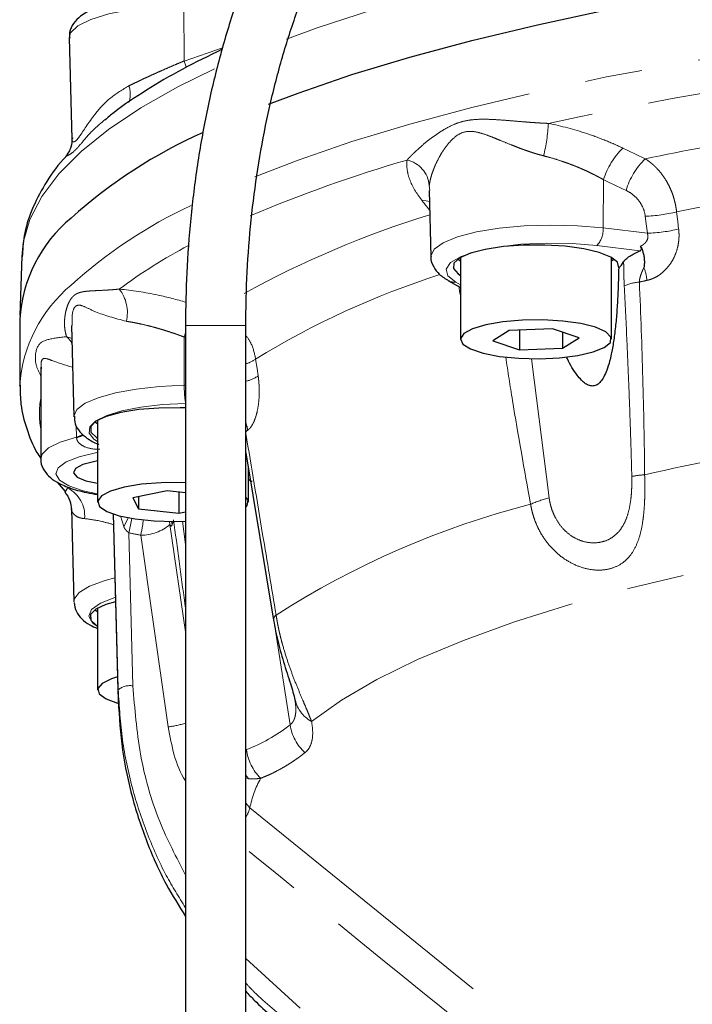
# Model space of a CAD drawing. Units: millimetres. Extents: x 8 to 403, y 26 to 285.
# Drawn here: x 8 to 23, y 141 to 163 of the extents above; entities that cross this region are included whole.
import ezdxf

# ---------------------------------------------------------------- set-up
doc = ezdxf.new("R2010")
doc.units = ezdxf.units.MM
doc.linetypes.add('PHANTOM', pattern=[12.7, 6.35, -1.27, 1.27, -1.27, 1.27, -1.27])

msp = doc.modelspace()

# ---------------------------------------------------------------- linework, layer by layer
at = {"color": 8, "linetype": 'PHANTOM', "lineweight": 18}
for p, q in [((12.107, 163.29), (12.11, 162.057)), ((12.11, 162.057), (12.961, 162.346)), ((17.533, 159.308), (17.547, 159.194)), ((21.386, 159.434), (21.374, 158.368)), ((21.374, 158.368), (22.353, 158.25)), ((22.189, 157.861), (21.233, 157.977)), ((18.121, 157.171), (18.223, 157.114)), ((13.277, 156.215), (12.144, 156.215)), ((13.477, 156.215), (13.277, 156.215)), ((12.114, 155.958), (12.144, 156.051)), ((12.144, 155.949), (12.114, 155.958)), ((12.114, 155.958), (12.116, 154.892)), ((19.792, 155.479), (20.182, 152.404)), ((12.116, 154.892), (12.144, 154.892)), ((9.733, 153.744), (9.728, 154)), ((9.481, 152.539), (9.536, 152.621)), ((10.776, 151.77), (10.707, 152.008)), ((11.789, 151.881), (11.799, 151.816)), ((11.847, 151.816), (11.835, 151.881)), ((12.074, 151.888), (12.144, 151.373)), ((10.889, 151.633), (10.981, 148.252)), ((14.455, 147.391), (14.118, 149.562)), ((10.655, 147.925), (10.655, 148.166)), ((13.545, 146.194), (13.477, 146.219)), ((13.477, 145.658), (13.565, 145.555)), ((13.565, 145.555), (21.667, 138.994)), ((13.477, 142.229), (14.675, 141.126))]:
    msp.add_line(p, q, dxfattribs=at)
at = {"color": 7, "linetype": 'Continuous', "lineweight": 25}
for p, q in [((9.57, 162.568), (9.63, 160.341)), ((9.642, 160.363), (9.641, 160.342)), ((17.529, 159.193), (17.568, 157.736)), ((8.526, 157.744), (8.478, 156.434)), ((18.165, 157.68), (18.223, 157.643)), ((18.223, 157.716), (18.223, 155.909)), ((21.557, 155.909), (21.557, 157.716)), ((21.557, 157.643), (21.615, 157.68)), ((17.959, 157.202), (18.223, 157.055)), ((8.477, 156.353), (8.477, 154.872)), ((9.62, 156.214), (9.674, 154.197)), ((12.144, 156.215), (12.144, 140.661)), ((13.477, 140.661), (13.477, 156.215)), ((19.301, 156.106), (18.936, 155.875)), ((20.255, 156.139), (19.301, 156.106)), ((19.525, 156.114), (19.525, 155.678)), ((20.843, 155.942), (20.255, 156.139)), ((20.479, 156.064), (20.479, 155.712)), ((18.936, 155.875), (19.525, 155.678)), ((20.479, 155.712), (20.843, 155.942)), ((19.525, 155.678), (20.479, 155.712)), ((8.942, 155.292), (8.942, 153.272)), ((8.951, 155.292), (8.949, 155.252)), ((8.477, 154.872), (8.477, 154.888)), ((10.142, 154.083), (10.2, 154.046)), ((10.2, 154.12), (10.2, 152.312)), ((13.477, 153.399), (14.089, 149.701)), ((13.533, 152.312), (13.533, 153.059)), ((9.304, 152.753), (9.482, 152.542)), ((11.737, 152.559), (10.976, 152.406)), ((12.144, 152.516), (11.737, 152.559)), ((11.996, 152.531), (11.996, 152.065)), ((10.976, 152.406), (11.106, 152.16)), ((11.106, 152.432), (11.106, 152.16)), ((9.619, 152.16), (9.674, 150.111)), ((9.621, 152.142), (9.619, 152.16)), ((11.106, 152.16), (11.996, 152.065)), ((11.996, 152.065), (12.144, 152.095)), ((10.54, 152.051), (10.655, 147.925)), ((10.655, 148.166), (10.549, 152.048)), ((10.142, 149.93), (10.2, 149.893)), ((10.2, 149.966), (10.2, 148.159)), ((14.574, 147.898), (14.574, 147.861))]:
    msp.add_line(p, q, dxfattribs=at)
at = {"color": 8, "linetype": 'PHANTOM', "lineweight": 18, "flags": 128}
for points in [[(14.375, 162.542), (15.056, 162.789), (16.277, 163.19), (17.586, 163.572), (18.981, 163.933), (20.456, 164.272), (22.007, 164.588), (23.626, 164.879), (25.31, 165.145), (27.051, 165.385), (28.845, 165.598), (30.684, 165.783), (32.562, 165.939), (34.472, 166.066), (36.408, 166.164), (38.364, 166.232), (40.331, 166.27), (42.304, 166.277), (44.274, 166.255), (46.236, 166.202), (48.183, 166.119), (50.107, 166.006), (52.002, 165.865), (53.862, 165.694), (55.679, 165.495), (57.447, 165.269), (59.16, 165.016), (60.812, 164.737), (62.398, 164.433), (63.911, 164.105), (65.347, 163.755)], [(13.672, 159.497), (14.632, 159.867), (15.823, 160.275), (17.105, 160.664), (18.474, 161.032), (19.925, 161.379), (21.453, 161.704), (23.052, 162.004), (24.718, 162.279), (26.443, 162.528), (28.222, 162.75), (30.049, 162.945), (31.918, 163.111), (33.821, 163.248), (35.752, 163.356), (37.704, 163.434), (39.671, 163.482), (41.646, 163.499), (43.621, 163.487), (45.589, 163.444), (47.545, 163.371), (49.48, 163.268), (51.388, 163.136), (53.263, 162.974), (55.097, 162.784), (56.885, 162.567), (58.619, 162.322), (60.295, 162.051), (61.906, 161.755), (63.446, 161.435), (64.91, 161.092), (66.293, 160.727), (67.59, 160.341), (68.797, 159.936), (69.909, 159.513), (70.922, 159.075), (71.832, 158.621), (72.638, 158.154), (73.335, 157.675), (73.921, 157.187), (74.395, 156.691), (74.754, 156.188), (74.997, 155.681), (75.124, 155.17), (75.144, 154.872)], [(12.107, 163.29), (11.503, 163.259), (10.941, 163.194), (10.447, 163.098), (10.047, 162.977), (9.761, 162.835), (9.601, 162.681), (9.57, 162.568)], [(8.525, 157.731), (8.557, 158.046), (8.703, 158.555), (8.966, 159.061), (9.343, 159.563), (9.835, 160.057), (10.439, 160.543), (11.153, 161.019), (11.975, 161.483), (12.787, 161.881)], [(12.11, 162.057), (12.147, 161.95), (12.16, 161.911)], [(17.535, 158.952), (17.464, 158.971), (17.365, 158.982)], [(22.353, 158.25), (22.327, 158.461), (22.307, 158.627)], [(23, 158.722), (23.025, 158.511), (23.045, 158.345)], [(17.568, 157.736), (17.568, 157.746), (17.639, 157.899), (17.837, 158.043), (18.154, 158.173), (18.573, 158.282), (19.075, 158.364), (19.633, 158.415), (20.222, 158.433), (20.812, 158.417), (21.374, 158.368)], [(21.233, 157.977), (20.69, 158.022), (20.121, 158.033), (19.559, 158.007), (19.037, 157.947), (18.588, 157.856), (18.236, 157.739), (18.004, 157.604), (17.905, 157.459), (17.945, 157.312), (18.121, 157.171)], [(9.515, 155.966), (9.594, 155.94), (9.628, 155.924)], [(13.693, 155.468), (13.724, 155.261), (13.748, 155.098)], [(9.674, 154.197), (9.675, 154.212), (9.742, 154.356), (9.923, 154.494), (10.211, 154.618), (10.592, 154.724), (11.051, 154.807), (11.567, 154.864), (12.116, 154.892)], [(12.145, 154.492), (11.632, 154.465), (11.154, 154.41), (10.737, 154.328), (10.4, 154.224), (10.16, 154.104), (10.03, 153.972), (10.016, 153.837), (10.119, 153.704), (10.2, 153.648)], [(8.942, 153.274), (8.971, 153.371), (9.115, 153.509), (9.373, 153.635), (9.733, 153.744)], [(10.2, 153.409), (10.183, 153.406), (9.792, 153.314), (9.501, 153.199), (9.325, 153.07), (9.276, 152.933), (9.357, 152.797), (9.563, 152.671), (9.881, 152.561), (10.2, 152.491)], [(10.875, 151.965), (10.858, 151.928), (10.776, 151.77)], [(10.958, 151.95), (10.928, 151.804), (10.889, 151.633)], [(11.799, 151.816), (12.14, 149.444), (12.144, 149.416)], [(11.762, 147.344), (11.422, 149.716), (11.154, 151.58)], [(14.929, 147.466), (15.59, 147.935), (16.372, 148.391), (17.274, 148.832), (18.289, 149.256), (19.413, 149.662), (20.642, 150.047), (21.969, 150.409), (23.389, 150.747), (24.894, 151.059), (26.118, 151.282)], [(9.675, 150.105), (9.681, 150.165), (9.789, 150.316), (10.022, 150.457), (10.37, 150.582), (10.58, 150.635)], [(10.592, 150.203), (10.582, 150.2), (10.263, 150.077), (10.068, 149.939), (10.008, 149.792), (10.087, 149.645), (10.2, 149.562)], [(13.545, 146.194), (13.493, 146.257), (13.477, 146.279)]]:
    msp.add_lwpolyline(points, dxfattribs=at)
at = {"color": 7, "linetype": 'Continuous', "lineweight": 25, "flags": 128}
for points in [[(13.978, 161.101), (14.632, 161.348), (15.823, 161.756), (17.105, 162.145), (18.474, 162.513), (19.925, 162.86), (21.453, 163.185), (23.052, 163.485), (24.718, 163.76), (26.443, 164.009), (28.222, 164.231), (30.049, 164.425), (31.918, 164.592), (33.821, 164.729), (35.752, 164.837), (37.704, 164.915), (39.671, 164.963)], [(21.72, 157.489), (21.69, 157.609), (21.544, 157.724), (21.291, 157.825), (20.948, 157.906), (20.536, 157.963), (20.084, 157.991), (19.618, 157.988), (19.17, 157.955), (18.769, 157.894), (18.44, 157.809), (18.204, 157.705), (18.077, 157.589), (18.067, 157.469), (18.174, 157.351), (18.223, 157.321)], [(21.208, 156.173), (20.884, 156.255), (20.486, 156.312), (20.044, 156.338), (19.591, 156.333), (19.159, 156.297), (18.782, 156.231), (18.487, 156.142), (18.297, 156.035), (18.224, 155.919), (18.275, 155.803), (18.445, 155.694), (18.723, 155.601), (19.087, 155.531), (19.511, 155.489), (19.963, 155.478), (20.41, 155.499), (20.818, 155.55), (21.157, 155.629), (21.402, 155.727), (21.535, 155.84), (21.546, 155.957), (21.434, 156.071), (21.208, 156.173)], [(12.144, 154.391), (12.024, 154.395), (11.556, 154.39), (11.109, 154.354), (10.711, 154.29), (10.388, 154.203), (10.162, 154.096), (10.047, 153.979), (10.05, 153.858), (10.172, 153.741), (10.2, 153.724)], [(10.2, 153.221), (10.138, 153.21), (9.873, 153.142), (9.709, 153.055), (9.666, 152.959), (9.747, 152.865), (9.943, 152.783), (10.2, 152.727)], [(12.144, 152.737), (12.059, 152.741), (11.605, 152.738), (11.17, 152.704), (10.788, 152.641), (10.485, 152.553), (10.285, 152.448), (10.202, 152.332), (10.242, 152.215), (10.403, 152.106), (10.673, 152.011), (11.031, 151.939), (11.451, 151.894), (11.902, 151.881), (12.144, 151.887)], [(13.477, 152.201), (13.505, 152.233), (13.527, 152.351), (13.477, 152.423)], [(10.595, 150.11), (10.385, 150.048), (10.16, 149.942), (10.046, 149.826), (10.05, 149.705), (10.17, 149.589), (10.2, 149.571)], [(10.641, 148.451), (10.507, 148.408), (10.297, 148.304), (10.204, 148.189), (10.234, 148.072), (10.386, 147.961), (10.636, 147.868)]]:
    msp.add_lwpolyline(points, dxfattribs=at)
at = {"color": 8, "linetype": 'PHANTOM', "lineweight": 18}
for centre, radius, start, end in [((38.107, 78.295), 84.314, 94.71159, 102.28597), ((10.249, 161.325), 0.671, 343.7217, 16.0458), ((16.268, 160.884), 3.903, 346.3305, 356.9673), ((35.995, 94.02), 67.283, 99.44834, 101.7379), ((22.929, 158.973), 1.61, 133.9091, 163.3615), ((25.528, 130.555), 30.518, 106.1475, 113.0577), ((16.902, 159.251), 0.633, 5.1854, 77.4517), ((23.426, 158.738), 1.61, 133.9973, 163.4116), ((36.205, 94.37), 65.693, 99.49427, 101.5959), ((16.84, 149.101), 10.783, 115.0943, 132.0809), ((24.042, 137.622), 22.019, 107.1658, 118.7898), ((22.188, 162.06), 3.435, 271.9993, 283.6798), ((20.874, 158.327), 0.502, 315.707, 4.7446), ((22.233, 161.684), 3.436, 272.0016, 283.6745), ((17.68, 147.591), 11.742, 117.7697, 126.5957), ((23.401, 139.703), 18.514, 107.7256, 121.6247), ((21.293, 157.113), 1.055, 5.2649, 21.0606), ((11.65, 154.662), 3.181, 129.8268, 175.9144), ((18.087, 157.435), 0.266, 241.2617, 277.3469), ((22.263, 156.093), 1.083, 94.5299, 112.8184), ((34.112, 103.795), 54.696, 102.4247, 102.6039), ((10.014, 156.499), 0.844, 346.7303, 37.9107), ((9.159, 155.564), 0.537, 28.6222, 48.5245), ((13.264, 156.101), 0.764, 286.1606, 304.1129), ((13.266, 155.833), 0.879, 283.8883, 303.2747), ((14.243, 154.841), 2.127, 178.6396, 189.2772), ((11.134, 154.267), 2.219, 171.1477, 188.8523), ((12.822, 153.803), 0.703, 7.7681, 21.1934), ((18.371, 147.224), 8.252, 126.0231, 126.4282), ((9.594, 154.302), 0.575, 283.9162, 299.8214), ((9.597, 154.317), 0.597, 283.1846, 299.1162), ((35.742, 93.803), 60.623, 99.48375, 102.81787), ((22.429, 150.856), 2.064, 93.7942, 101.7584), ((9.232, 152.011), 0.682, 354.4996, 63.5111), ((20.804, 149.927), 2.554, 104.1128, 113.8256), ((24.605, 133.458), 19.416, 104.412, 122.5967), ((1.077, 153.506), 10.26, 349.179, 351.08), ((14.003, 151.252), 2.228, 163.6117, 165.345), ((11.156, 152.576), 0.996, 269.9072, 310.2398), ((14.226, 149.705), 0.137, 126.0582, 181.746), ((10.917, 147.835), 0.422, 81.2208, 128.3279), ((15.282, 148.115), 0.739, 190.0088, 241.4553), ((11.445, 149.719), 2.396, 277.5974, 286.9486), ((15.504, 147.549), 1.06, 188.5668, 227.0637), ((14.536, 146.961), 1.049, 186.2527, 225.7757), ((15.791, 145.112), 2.269, 151.0972, 168.7479), ((12.935, 145.712), 0.649, 326.5145, 345.9476)]:
    msp.add_arc(centre, radius, start, end, dxfattribs=at)
at = {"color": 7, "linetype": 'Continuous', "lineweight": 25}
for centre, radius, start, end in [((17.022, 150.348), 11.08, 113.8959, 131.9673), ((11.645, 156.147), 3.175, 129.8001, 176.2781), ((21.491, 157.796), 0.382, 306.673, 332.0896)]:
    msp.add_arc(centre, radius, start, end, dxfattribs=at)
for points, knots in [([(17.217, 169.192), (17.097, 169.106), (16.756, 168.861), (16.218, 168.382), (15.615, 167.73), (15.049, 166.989), (14.524, 166.166), (14.044, 165.267), (13.612, 164.301), (13.231, 163.274), (12.904, 162.196), (12.633, 161.074), (12.419, 159.916), (12.264, 158.731), (12.171, 157.549), (12.145, 156.707), (12.144, 156.27), (12.144, 156.215)], [0, 0, 0, 0, 0.039355, 0.112029, 0.185075, 0.258523, 0.332191, 0.405941, 0.479668, 0.553334, 0.626925, 0.700444, 0.773898, 0.8473, 0.920665, 0.990152, 1, 1, 1, 1]), ([(13.477, 156.215), (13.479, 156.417), (13.483, 157.004), (13.535, 157.974), (13.651, 159.112), (13.825, 160.225), (14.053, 161.305), (14.333, 162.34), (14.663, 163.324), (15.039, 164.247), (15.458, 165.102), (15.914, 165.881), (16.403, 166.58), (16.92, 167.191), (17.446, 167.704), (17.803, 167.968), (17.974, 168.095)], [0, 0, 0, 0, 0.03913, 0.113869, 0.188604, 0.263295, 0.337923, 0.412471, 0.486919, 0.561255, 0.635468, 0.709564, 0.783565, 0.85753, 0.931531, 1, 1, 1, 1]), ([(12.129, 163.546), (12.038, 163.543), (11.773, 163.535), (11.345, 163.5), (10.875, 163.432), (10.456, 163.338), (10.099, 163.216), (9.841, 163.075), (9.667, 162.902), (9.57, 162.722), (9.579, 162.603), (9.582, 162.559)], [0, 0, 0, 0, 0.069629, 0.202676, 0.336504, 0.47184, 0.610358, 0.756073, 0.8572, 0.94714, 1, 1, 1, 1]), ([(12.952, 162.316), (12.655, 162.171), (12.052, 161.877), (11.266, 161.411), (10.696, 161.036), (10.428, 160.808), (10.361, 160.751)], [0, 0, 0, 0, 0.293184, 0.595116, 0.898305, 1, 1, 1, 1]), ([(9.631, 160.352), (9.629, 160.286), (9.627, 160.143), (9.54, 160.013), (9.493, 159.943)], [0, 0, 0, 0, 0.4614135, 1, 1, 1, 1]), ([(9.499, 159.942), (9.478, 159.921), (9.287, 159.725), (9.024, 159.334), (8.731, 158.772), (8.563, 158.233), (8.542, 157.883), (8.533, 157.728)], [0, 0, 0, 0, 0.031828, 0.29683, 0.554704, 0.802339, 1, 1, 1, 1]), ([(22.189, 157.861), (22.193, 157.864), (22.202, 157.868), (22.211, 157.878), (22.218, 157.889), (22.222, 157.906), (22.22, 157.932), (22.21, 157.954), (22.205, 157.965)], [0, 0, 0, 0, 0.130819, 0.256865, 0.379425, 0.499894, 0.740213, 1, 1, 1, 1]), ([(22.205, 157.965), (22.209, 157.956), (22.221, 157.934), (22.239, 157.892), (22.26, 157.829), (22.278, 157.749), (22.288, 157.658), (22.287, 157.573), (22.281, 157.517), (22.278, 157.492)], [0, 0, 0, 0, 0.0670868, 0.1675833, 0.3083445, 0.4990524, 0.6879625, 0.8575407, 1, 1, 1, 1]), ([(17.571, 157.734), (17.571, 157.729), (17.557, 157.651), (17.626, 157.499), (17.757, 157.327), (17.886, 157.247), (17.959, 157.202)], [0, 0, 0, 0, 0.019096, 0.323387, 0.61796, 1, 1, 1, 1]), ([(21.829, 157.617), (21.832, 157.622), (21.838, 157.633), (21.849, 157.649), (21.863, 157.665), (21.885, 157.686), (21.917, 157.712), (21.978, 157.753), (22.049, 157.793), (22.127, 157.832), (22.167, 157.851), (22.189, 157.861)], [0, 0, 0, 0, 0.0606881, 0.1225065, 0.1855494, 0.2499054, 0.3703118, 0.4989632, 0.7492023, 0.8665061, 1, 1, 1, 1]), ([(21.72, 157.489), (21.718, 157.415), (21.715, 157.271), (21.708, 157.059), (21.7, 156.858), (21.689, 156.666), (21.676, 156.485), (21.666, 156.367), (21.661, 156.31)], [0, 0, 0, 0, 0.1873934, 0.3664543, 0.5372106, 0.6996943, 0.8539428, 1, 1, 1, 1]), ([(21.661, 156.31), (21.649, 156.196), (21.627, 155.983), (21.58, 155.687), (21.526, 155.437), (21.464, 155.236), (21.397, 155.083), (21.326, 154.972), (21.246, 154.9), (21.16, 154.87), (21.072, 154.88), (20.983, 154.926), (20.891, 155.006), (20.748, 155.18), (20.638, 155.357), (20.573, 155.505), (20.567, 155.52)], [0, 0, 0, 0, 0.124371, 0.233264, 0.327146, 0.406742, 0.468572, 0.521198, 0.567105, 0.609955, 0.651397, 0.697566, 0.75094, 0.813141, 0.980476, 1, 1, 1, 1]), ([(8.487, 154.893), (8.488, 154.752), (8.49, 154.429), (8.623, 153.93), (8.776, 153.531), (8.914, 153.321), (8.942, 153.277)], [0, 0, 0, 0, 0.252256, 0.580598, 0.913258, 1, 1, 1, 1]), ([(9.687, 154.207), (9.688, 154.15), (9.692, 154.02), (9.806, 153.853), (9.976, 153.71), (10.113, 153.624), (10.222, 153.588), (10.227, 153.586)], [0, 0, 0, 0, 0.177979, 0.41059, 0.66269, 0.984354, 1, 1, 1, 1]), ([(8.946, 153.278), (8.945, 153.272), (8.928, 153.193), (8.992, 153.038), (9.115, 152.875), (9.302, 152.741), (9.573, 152.622), (9.881, 152.53), (10.119, 152.492), (10.2, 152.479)], [0, 0, 0, 0, 0.012684, 0.15551, 0.291444, 0.44848, 0.654132, 0.882001, 1, 1, 1, 1]), ([(13.619, 152.769), (13.609, 152.767), (13.588, 152.762), (13.558, 152.789), (13.54, 152.818), (13.533, 152.829)], [0, 0, 0, 0, 0.357164, 0.757782, 1, 1, 1, 1]), ([(9.473, 152.537), (9.519, 152.473), (9.604, 152.352), (9.615, 152.212), (9.62, 152.147)], [0, 0, 0, 0, 0.535793, 1, 1, 1, 1]), ([(9.678, 150.096), (9.691, 150.025), (9.716, 149.882), (9.854, 149.719), (10.004, 149.601), (10.141, 149.543), (10.2, 149.518)], [0, 0, 0, 0, 0.242653, 0.491559, 0.779227, 1, 1, 1, 1]), ([(14.089, 149.701), (14.12, 149.541), (14.183, 149.208), (14.329, 148.705), (14.489, 148.229), (14.546, 148.008), (14.574, 147.898)], [0, 0, 0, 0, 0.232173, 0.484405, 0.742612, 1, 1, 1, 1]), ([(10.655, 147.925), (10.678, 147.559), (10.723, 146.838), (10.948, 145.787), (11.276, 144.796), (11.669, 143.912), (11.997, 143.389), (12.144, 143.154)], [0, 0, 0, 0, 0.21822, 0.430483, 0.636789, 0.837139, 1, 1, 1, 1]), ([(13.477, 141.501), (13.538, 141.435), (13.84, 141.11), (14.194, 140.836), (14.477, 140.617)], [0, 0, 0, 0, 0.2013104, 1, 1, 1, 1])]:
    msp.add_open_spline(points, degree=3, knots=knots, dxfattribs=at)
at = {"color": 8, "linetype": 'PHANTOM', "lineweight": 18}
for points, knots in [([(10.893, 161.51), (10.919, 161.523), (10.971, 161.548), (11.051, 161.586), (11.133, 161.625), (11.218, 161.665), (11.305, 161.705), (11.394, 161.746), (11.503, 161.795), (11.633, 161.853), (11.786, 161.92), (11.946, 161.988), (12.055, 162.034), (12.11, 162.057)], [0, 0, 0, 0, 0.068983, 0.138847, 0.209601, 0.281251, 0.353806, 0.427271, 0.501653, 0.620446, 0.743085, 0.869595, 1, 1, 1, 1]), ([(9.641, 160.342), (9.638, 160.326), (9.632, 160.29), (9.667, 160.263), (9.725, 160.289), (9.866, 160.48), (10.102, 160.859), (10.471, 161.257), (10.753, 161.426), (10.893, 161.51)], [0, 0, 0, 0, 0.074873, 0.168043, 0.261403, 0.353606, 0.630458, 0.815583, 1, 1, 1, 1]), ([(10.357, 160.755), (10.271, 160.683), (10.085, 160.527), (9.869, 160.274), (9.683, 160.056), (9.56, 159.974), (9.498, 159.957), (9.499, 159.945), (9.499, 159.942)], [0, 0, 0, 0, 0.168502, 0.365939, 0.563367, 0.760791, 0.958186, 1, 1, 1, 1]), ([(17.04, 159.869), (17.053, 159.882), (17.078, 159.91), (17.12, 159.953), (17.165, 159.999), (17.215, 160.046), (17.292, 160.119), (17.402, 160.216), (17.555, 160.338), (17.716, 160.455), (17.893, 160.566), (18.076, 160.659), (18.272, 160.727), (18.478, 160.763), (18.691, 160.773), (18.919, 160.767), (19.15, 160.752), (19.394, 160.732), (19.617, 160.713), (19.819, 160.698), (19.993, 160.686), (20.109, 160.681), (20.165, 160.678)], [0, 0, 0, 0, 0.0235628, 0.0478258, 0.0727948, 0.0984749, 0.1248709, 0.1876761, 0.2498485, 0.316031, 0.3746199, 0.4404198, 0.4997084, 0.5590646, 0.6249131, 0.68357, 0.7498659, 0.8120776, 0.8749438, 0.9186045, 0.9602818, 1, 1, 1, 1]), ([(20.165, 160.678), (20.454, 160.62), (20.736, 160.545), (21.15, 160.408), (21.288, 160.357), (21.555, 160.25), (21.686, 160.193), (21.812, 160.132)], [0, 0, 0, 0, 0.5, 0.5, 0.75, 0.75, 1, 1, 1, 1]), ([(20.06, 159.962), (20.035, 159.969), (19.983, 159.982), (19.904, 160.005), (19.823, 160.029), (19.741, 160.057), (19.656, 160.086), (19.561, 160.12), (19.455, 160.16), (19.303, 160.22), (19.142, 160.287), (18.999, 160.345), (18.86, 160.401), (18.7, 160.459), (18.499, 160.509), (18.302, 160.501), (18.126, 160.41), (17.98, 160.269), (17.884, 160.145), (17.812, 160.035), (17.745, 159.922), (17.683, 159.798), (17.636, 159.687), (17.604, 159.603), (17.578, 159.521), (17.557, 159.443), (17.542, 159.371), (17.536, 159.329), (17.533, 159.308)], [0, 0, 0, 0, 0.018928, 0.038621, 0.059091, 0.080351, 0.102413, 0.125288, 0.155107, 0.188047, 0.250725, 0.292201, 0.313154, 0.375781, 0.438604, 0.501385, 0.563624, 0.626337, 0.688477, 0.708977, 0.750682, 0.81315, 0.845852, 0.875482, 0.909259, 0.941246, 0.971478, 1, 1, 1, 1]), ([(21.386, 159.434), (21.359, 159.449), (21.306, 159.478), (21.225, 159.521), (21.144, 159.562), (21.063, 159.601), (20.983, 159.639), (20.903, 159.674), (20.824, 159.708), (20.713, 159.753), (20.572, 159.807), (20.399, 159.865), (20.229, 159.918), (20.116, 159.947), (20.06, 159.962)], [0, 0, 0, 0, 0.066584, 0.132063, 0.196438, 0.259709, 0.321878, 0.382947, 0.442916, 0.501788, 0.630747, 0.756749, 0.879823, 1, 1, 1, 1]), ([(17.365, 158.982), (17.244, 159.137), (17.155, 159.288), (17.072, 159.512), (17.053, 159.586), (17.033, 159.73), (17.032, 159.801), (17.04, 159.869)], [0, 0, 0, 0, 0.5, 0.5, 0.75, 0.75, 1, 1, 1, 1]), ([(22.307, 159.896), (22.323, 159.886), (22.355, 159.865), (22.401, 159.831), (22.445, 159.797), (22.486, 159.761), (22.525, 159.724), (22.591, 159.657), (22.677, 159.555), (22.766, 159.422), (22.834, 159.298), (22.885, 159.186), (22.927, 159.07), (22.96, 158.954), (22.985, 158.838), (22.995, 158.761), (23, 158.722)], [0, 0, 0, 0, 0.044655, 0.088082, 0.130284, 0.171262, 0.211016, 0.24955, 0.377717, 0.499325, 0.585872, 0.671133, 0.75514, 0.83793, 0.919538, 1, 1, 1, 1]), ([(22.307, 158.627), (22.3, 158.689), (22.283, 158.75), (22.235, 158.865), (22.203, 158.92), (22.127, 159.019), (22.083, 159.064), (21.988, 159.14), (21.937, 159.172), (21.883, 159.198)], [0, 0, 0, 0, 0.25, 0.25, 0.5, 0.5, 0.75, 0.75, 1, 1, 1, 1]), ([(17.541, 158.758), (17.517, 158.788), (17.459, 158.863), (17.4, 158.937), (17.365, 158.982)], [0, 0, 0, 0, 0.403048, 1, 1, 1, 1]), ([(22.205, 157.965), (22.217, 157.971), (22.24, 157.984), (22.27, 158.006), (22.297, 158.029), (22.319, 158.053), (22.34, 158.082), (22.358, 158.118), (22.367, 158.162), (22.366, 158.207), (22.357, 158.236), (22.353, 158.25)], [0, 0, 0, 0, 0.114597, 0.221204, 0.320322, 0.412571, 0.498721, 0.625718, 0.748375, 0.871539, 1, 1, 1, 1]), ([(23.045, 158.345), (23.047, 158.329), (23.05, 158.297), (23.053, 158.248), (23.054, 158.198), (23.052, 158.133), (23.044, 158.05), (23.02, 157.92), (22.97, 157.764), (22.881, 157.595), (22.768, 157.452), (22.659, 157.356), (22.566, 157.295), (22.493, 157.258), (22.419, 157.229), (22.369, 157.216), (22.344, 157.21)], [0, 0, 0, 0, 0.031413, 0.062659, 0.093826, 0.125008, 0.187689, 0.250362, 0.375151, 0.5, 0.625226, 0.749939, 0.812289, 0.875093, 0.937387, 1, 1, 1, 1]), ([(21.843, 157.091), (21.841, 157.113), (21.839, 157.156), (21.837, 157.22), (21.835, 157.286), (21.833, 157.351), (21.832, 157.417), (21.831, 157.483), (21.83, 157.55), (21.829, 157.594), (21.829, 157.617)], [0, 0, 0, 0, 0.1229745, 0.2460558, 0.3694865, 0.4935049, 0.6183436, 0.7442284, 0.8713774, 1, 1, 1, 1]), ([(22.278, 157.492), (22.272, 157.479), (22.259, 157.455), (22.242, 157.418), (22.227, 157.382), (22.213, 157.345), (22.2, 157.306), (22.188, 157.263), (22.18, 157.219), (22.178, 157.188), (22.177, 157.173)], [0, 0, 0, 0, 0.142029, 0.272662, 0.392115, 0.500662, 0.63325, 0.750952, 0.879718, 1, 1, 1, 1]), ([(18.223, 156.882), (18.222, 156.887), (18.201, 156.95), (18.194, 157.022), (18.188, 157.088)], [0, 0, 0, 0, 0.078098, 1, 1, 1, 1]), ([(22.009, 152.877), (22.005, 153.041), (21.996, 153.378), (21.98, 153.895), (21.961, 154.433), (21.935, 155.114), (21.897, 156.003), (21.862, 156.704), (21.843, 157.091)], [0, 0, 0, 0, 0.1170368, 0.2393832, 0.3670386, 0.5000024, 0.7237233, 1, 1, 1, 1]), ([(22.177, 157.173), (22.207, 156.464), (22.233, 155.756), (22.273, 154.337), (22.287, 153.626), (22.293, 152.915)], [0, 0, 0, 0, 0.5, 0.5, 1, 1, 1, 1]), ([(9.515, 155.966), (9.51, 155.98), (9.501, 156.008), (9.49, 156.053), (9.48, 156.099), (9.474, 156.147), (9.467, 156.221), (9.467, 156.319), (9.48, 156.445), (9.505, 156.566), (9.538, 156.664), (9.57, 156.734), (9.598, 156.783), (9.627, 156.826), (9.649, 156.849), (9.66, 156.86)], [0, 0, 0, 0, 0.047762, 0.096606, 0.14654, 0.197572, 0.249708, 0.376346, 0.499855, 0.632306, 0.74957, 0.816666, 0.880698, 0.941768, 1, 1, 1, 1]), ([(9.66, 156.86), (9.668, 156.867), (9.683, 156.881), (9.709, 156.899), (9.737, 156.916), (9.768, 156.929), (9.801, 156.941), (9.855, 156.956), (9.939, 156.969), (10.059, 156.978), (10.194, 156.985), (10.326, 156.991), (10.451, 156.998), (10.563, 157.006), (10.642, 157.014), (10.68, 157.018)], [0, 0, 0, 0, 0.038177, 0.077719, 0.118669, 0.161065, 0.204941, 0.250328, 0.367575, 0.500065, 0.624412, 0.750055, 0.837316, 0.920615, 1, 1, 1, 1]), ([(10.68, 157.018), (10.961, 156.984), (11.428, 156.927), (11.947, 156.784), (12.155, 156.726)], [0, 0, 0, 0, 0.599308, 1, 1, 1, 1]), ([(10.836, 156.306), (10.587, 156.372), (10.215, 156.471), (9.898, 156.644), (9.741, 156.685), (9.63, 156.537), (9.634, 156.347), (9.636, 156.214)], [0, 0, 0, 0, 0.353918, 0.531154, 0.708589, 0.797117, 1, 1, 1, 1]), ([(12.114, 155.958), (12.084, 155.969), (12.025, 155.991), (11.938, 156.022), (11.853, 156.051), (11.769, 156.079), (11.687, 156.105), (11.606, 156.13), (11.528, 156.152), (11.421, 156.182), (11.287, 156.217), (11.129, 156.253), (10.978, 156.283), (10.883, 156.298), (10.836, 156.306)], [0, 0, 0, 0, 0.0665843, 0.1320633, 0.1964379, 0.2597091, 0.3218783, 0.3829468, 0.4429161, 0.501788, 0.6307474, 0.7567492, 0.8798227, 1, 1, 1, 1]), ([(13.477, 155.996), (13.521, 155.933), (13.632, 155.773), (13.67, 155.583), (13.693, 155.468)], [0, 0, 0, 0, 0.3920418, 1, 1, 1, 1]), ([(8.942, 155.097), (8.901, 155.182), (8.791, 155.409), (8.852, 155.794), (9.057, 155.913), (9.362, 155.948), (9.515, 155.966)], [0, 0, 0, 0, 0.164581, 0.442779, 0.721178, 1, 1, 1, 1]), ([(9.645, 155.29), (9.484, 155.34), (9.23, 155.418), (9.042, 155.502), (8.948, 155.469), (8.951, 155.341), (8.951, 155.292)], [0, 0, 0, 0, 0.399111, 0.627227, 0.855694, 1, 1, 1, 1]), ([(19.773, 152.263), (19.635, 153.026), (19.44, 154.106), (19.27, 155.197), (19.221, 155.517)], [0, 0, 0, 0, 0.70663, 1, 1, 1, 1]), ([(13.748, 155.098), (13.751, 155.082), (13.755, 155.05), (13.761, 155.002), (13.765, 154.953), (13.77, 154.887), (13.774, 154.804), (13.774, 154.673), (13.763, 154.513), (13.735, 154.335), (13.694, 154.181), (13.651, 154.075), (13.613, 154.005), (13.583, 153.961), (13.551, 153.924), (13.529, 153.907), (13.518, 153.898)], [0, 0, 0, 0, 0.031413, 0.062659, 0.093826, 0.125008, 0.187689, 0.250362, 0.375151, 0.5, 0.625226, 0.749939, 0.812289, 0.875093, 0.937387, 1, 1, 1, 1]), ([(13.477, 153.827), (13.601, 153.084), (13.824, 151.747), (14.046, 150.409), (14.145, 149.816)], [0, 0, 0, 0, 0.5560512, 1, 1, 1, 1]), ([(10.248, 153.479), (10.208, 153.479), (10.082, 153.478), (9.918, 153.521), (9.794, 153.603), (9.744, 153.673), (9.737, 153.715), (9.733, 153.736)], [0, 0, 0, 0, 0.185685, 0.591941, 0.794938, 0.901689, 1, 1, 1, 1]), ([(22.293, 152.915), (22.294, 152.892), (22.295, 152.845), (22.297, 152.774), (22.298, 152.704), (22.298, 152.634), (22.298, 152.529), (22.295, 152.389), (22.287, 152.216), (22.273, 152.048), (22.247, 151.83), (22.195, 151.575), (22.095, 151.307), (21.952, 151.087), (21.763, 150.925), (21.53, 150.827), (21.265, 150.796), (20.979, 150.835), (20.693, 150.943), (20.422, 151.115), (20.224, 151.306), (20.087, 151.481), (19.996, 151.622), (19.919, 151.773), (19.862, 151.913), (19.822, 152.04), (19.793, 152.15), (19.78, 152.225), (19.773, 152.263)], [0, 0, 0, 0, 0.012598, 0.025133, 0.037615, 0.050055, 0.062461, 0.093966, 0.12504, 0.156472, 0.187419, 0.250026, 0.312546, 0.374848, 0.437592, 0.499847, 0.56259, 0.624751, 0.68748, 0.749878, 0.812369, 0.843339, 0.8748, 0.905915, 0.937467, 0.958184, 0.979013, 1, 1, 1, 1]), ([(20.182, 152.404), (20.185, 152.384), (20.191, 152.344), (20.203, 152.285), (20.218, 152.227), (20.241, 152.151), (20.275, 152.058), (20.343, 151.917), (20.451, 151.757), (20.611, 151.601), (20.794, 151.488), (20.988, 151.423), (21.181, 151.403), (21.364, 151.428), (21.53, 151.494), (21.676, 151.601), (21.796, 151.748), (21.889, 151.931), (21.953, 152.146), (21.986, 152.343), (22.001, 152.505), (22.008, 152.629), (22.011, 152.753), (22.01, 152.835), (22.009, 152.877)], [0, 0, 0, 0, 0.0157599, 0.0314342, 0.0470517, 0.0626417, 0.0941722, 0.1254062, 0.1878459, 0.2503536, 0.3128564, 0.3751195, 0.4378283, 0.5003086, 0.562508, 0.6249109, 0.6869864, 0.7496307, 0.8123305, 0.8747145, 0.9059196, 0.9374291, 0.9685991, 1, 1, 1, 1]), ([(9.911, 151.945), (9.877, 151.95), (9.806, 151.96), (9.727, 151.997), (9.668, 152.045), (9.637, 152.091), (9.623, 152.125), (9.622, 152.139), (9.621, 152.142)], [0, 0, 0, 0, 0.193885, 0.411098, 0.617069, 0.822822, 0.958973, 1, 1, 1, 1]), ([(10.547, 151.815), (10.459, 151.839), (10.197, 151.913), (10.025, 151.932), (9.911, 151.945)], [0, 0, 0, 0, 0.3360252, 1, 1, 1, 1]), ([(12.144, 149.963), (12.138, 150.003), (12.049, 150.656), (11.961, 151.309), (11.878, 151.921)], [0, 0, 0, 0, 0.062205, 1, 1, 1, 1]), ([(10.889, 151.633), (10.881, 151.638), (10.867, 151.649), (10.846, 151.669), (10.827, 151.69), (10.808, 151.714), (10.791, 151.741), (10.781, 151.76), (10.776, 151.77)], [0, 0, 0, 0, 0.146948, 0.30035, 0.461398, 0.631124, 0.810409, 1, 1, 1, 1]), ([(11.847, 151.816), (11.842, 151.793), (11.835, 151.782), (11.822, 151.781), (11.818, 151.784), (11.809, 151.796), (11.804, 151.804), (11.799, 151.816)], [0, 0, 0, 0, 0.5, 0.5, 0.75, 0.75, 1, 1, 1, 1]), ([(14.145, 149.816), (14.15, 149.788), (14.159, 149.733), (14.174, 149.651), (14.19, 149.568), (14.207, 149.486), (14.226, 149.404), (14.245, 149.323), (14.266, 149.242), (14.311, 149.077), (14.385, 148.834), (14.497, 148.518), (14.615, 148.22), (14.713, 147.987), (14.787, 147.814), (14.839, 147.691), (14.887, 147.574), (14.915, 147.502), (14.929, 147.466)], [0, 0, 0, 0, 0.031788, 0.063384, 0.094805, 0.126071, 0.157198, 0.188204, 0.219109, 0.249931, 0.376411, 0.49975, 0.626216, 0.749944, 0.813244, 0.875838, 0.937999, 1, 1, 1, 1]), ([(12.144, 143.343), (11.997, 143.58), (11.669, 144.108), (11.276, 144.999), (10.948, 146.001), (10.723, 147.065), (10.678, 147.796), (10.655, 148.166)], [0, 0, 0, 0, 0.162861, 0.36321, 0.569515, 0.781778, 1, 1, 1, 1]), ([(10.981, 148.252), (11.021, 147.748), (11.1, 146.729), (11.499, 145.31), (11.941, 144.459), (12.144, 144.07)], [0, 0, 0, 0, 0.3462282, 0.7003785, 1, 1, 1, 1]), ([(14.455, 147.391), (14.463, 147.397), (14.478, 147.409), (14.499, 147.431), (14.517, 147.456), (14.533, 147.483), (14.547, 147.513), (14.558, 147.546), (14.568, 147.582), (14.577, 147.631), (14.583, 147.697), (14.582, 147.784), (14.573, 147.881), (14.56, 147.951), (14.554, 147.987)], [0, 0, 0, 0, 0.062061, 0.124207, 0.186499, 0.248993, 0.311747, 0.374819, 0.438263, 0.502135, 0.622034, 0.744785, 0.870683, 1, 1, 1, 1]), ([(12.144, 146.15), (12.143, 146.151), (11.913, 146.503), (11.837, 146.924), (11.762, 147.344)], [0, 0, 0, 0, 0.003212, 1, 1, 1, 1]), ([(14.929, 147.466), (14.957, 147.316), (14.963, 147.184), (14.934, 147.015), (14.919, 146.963), (14.875, 146.872), (14.847, 146.832), (14.812, 146.799)], [0, 0, 0, 0, 0.5, 0.5, 0.75, 0.75, 1, 1, 1, 1]), ([(14.782, 146.772), (14.755, 146.752), (14.702, 146.711), (14.622, 146.652), (14.541, 146.596), (14.461, 146.543), (14.379, 146.492), (14.271, 146.428), (14.135, 146.354), (13.97, 146.275), (13.86, 146.231), (13.804, 146.209)], [0, 0, 0, 0, 0.083167, 0.166364, 0.249619, 0.332958, 0.416409, 0.499998, 0.666278, 0.832878, 1, 1, 1, 1]), ([(13.804, 146.209), (13.782, 146.206), (13.739, 146.2), (13.674, 146.195), (13.609, 146.192), (13.566, 146.193), (13.545, 146.194)], [0, 0, 0, 0, 0.256366, 0.508437, 0.756289, 1, 1, 1, 1]), ([(20.462, 138.994), (19.639, 139.66), (17.31, 141.544), (14.982, 143.429), (13.477, 144.649)], [0, 0, 0, 0, 0.353224, 1, 1, 1, 1]), ([(14.477, 140.795), (14.194, 141.015), (13.84, 141.289), (13.538, 141.615), (13.477, 141.681)], [0, 0, 0, 0, 0.798686, 1, 1, 1, 1])]:
    msp.add_open_spline(points, degree=3, knots=knots, dxfattribs=at)
for points in [[(21.812, 160.132), (21.977, 160.054), (22.142, 159.975), (22.307, 159.896)], [(21.883, 159.198), (21.717, 159.276), (21.552, 159.355), (21.386, 159.434)], [(9.733, 153.736), (9.733, 153.739), (9.733, 153.741), (9.733, 153.744)], [(11.154, 151.58), (11.063, 151.596), (10.974, 151.614), (10.889, 151.633)], [(13.493, 146.846), (13.822, 146.967), (14.143, 147.147), (14.455, 147.391)], [(14.812, 146.799), (14.802, 146.789), (14.792, 146.781), (14.782, 146.772)]]:
    msp.add_open_spline(points, degree=3, dxfattribs=at)

doc.saveas('drawing.dxf')
